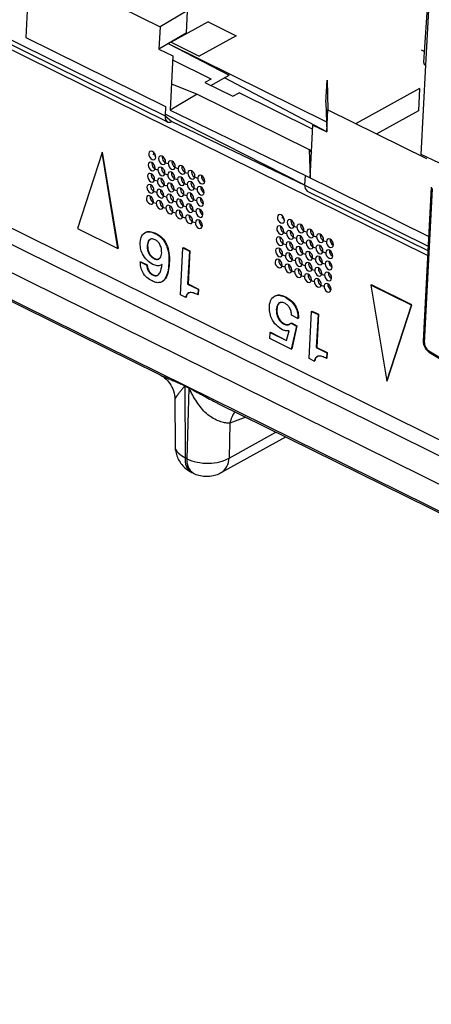
# Model space of a CAD drawing. Units: millimetres. Extents: x 17 to 584, y 10 to 410.
# Drawn here: x 498 to 500, y 213 to 218 of the extents above; entities that cross this region are included whole.
import ezdxf

# ---------------------------------------------------------------- set-up
doc = ezdxf.new("R2010")
doc.units = ezdxf.units.MM
doc.linetypes.add('SLD-Solid', pattern=[0])

msp = doc.modelspace()

# ---------------------------------------------------------------- linework, layer by layer
at = {"color": 7, "linetype": 'SLD-Solid', "lineweight": 25}
for p, q in [((472.0502, 229.2169), (535.3217, 197.9677)), ((480.0871, 225.6316), (534.8354, 198.5919)), ((535.5663, 197.9916), (479.9653, 225.4524)), ((495.0045, 219.2213), (499.8361, 216.835)), ((496.8124, 218.3809), (498.4263, 217.5838)), ((497.6999, 218.4159), (497.6784, 218.0058)), ((496.8254, 218.3489), (498.4393, 217.5518)), ((497.8709, 218.324), (498.4001, 218.0626)), ((499.8389, 218.2589), (499.8133, 217.873)), ((499.8269, 217.8563), (499.8467, 218.2323)), ((498.5456, 218.1474), (498.4001, 218.0626)), ((498.5456, 218.1474), (498.5393, 218.0278)), ((498.4001, 218.0626), (498.3938, 217.943)), ((498.6575, 218.0886), (498.4597, 217.9794)), ((498.6575, 218.0886), (498.8076, 218.0145)), ((497.6784, 218.0058), (498.429, 217.635)), ((498.5393, 218.0278), (498.3938, 217.943)), ((498.8076, 218.0145), (498.6099, 217.9053)), ((498.4438, 217.9721), (499.293, 217.5527)), ((498.4438, 217.9721), (498.7704, 217.8026)), ((498.4597, 217.9794), (498.6099, 217.9053)), ((498.3938, 217.943), (498.4689, 217.9059)), ((498.4689, 217.9059), (498.4536, 217.6154)), ((499.8163, 217.93), (499.8036, 217.9363)), ((499.8163, 217.93), (499.8036, 217.9363)), ((498.6734, 217.7821), (498.4677, 217.8837)), ((499.8018, 217.3778), (499.8269, 217.8563)), ((498.6721, 217.7483), (498.7704, 217.8026)), ((499.2946, 217.4981), (498.7449, 217.7884)), ((498.461, 217.756), (498.5991, 217.7002)), ((498.6734, 217.7821), (498.6404, 217.7639)), ((498.6404, 217.7639), (498.7905, 217.6898)), ((499.2899, 217.657), (499.2962, 217.7767)), ((499.2962, 217.7767), (499.3009, 217.6177)), ((498.5991, 217.7002), (498.4536, 217.6154)), ((498.5991, 217.7002), (499.1996, 217.4036)), ((498.7905, 217.6898), (498.8235, 217.708)), ((499.2184, 217.513), (498.8235, 217.708)), ((499.7929, 217.7312), (499.4521, 217.543)), ((499.7929, 217.7312), (499.7866, 217.6116)), ((498.429, 217.635), (498.4263, 217.5838)), ((499.2899, 217.657), (499.2946, 217.4981)), ((499.177, 217.213), (498.4269, 217.5936)), ((498.4536, 217.6154), (499.1797, 217.2643)), ((499.2946, 217.4981), (499.3009, 217.6177)), ((499.3009, 217.6177), (499.8301, 217.3564)), ((499.7866, 217.6116), (499.5631, 217.4882)), ((498.4632, 217.5544), (499.177, 217.213)), ((499.2046, 217.252), (499.2195, 217.5352)), ((499.2195, 217.5352), (499.2946, 217.4981)), ((498.0886, 217.3885), (497.9557, 216.9808)), ((498.0886, 217.3885), (498.0912, 217.39)), ((498.173, 216.8735), (498.0886, 217.3885)), ((498.1756, 216.8749), (498.0912, 217.39)), ((498.3626, 217.3759), (498.3693, 217.3844)), ((499.1996, 217.4036), (499.2046, 217.252)), ((499.1996, 217.4036), (499.2117, 217.3853)), ((499.8986, 217.33), (499.8018, 217.3778)), ((499.8301, 217.3564), (499.8301, 217.3564)), ((499.177, 217.213), (499.1797, 217.2643)), ((499.1797, 217.2643), (499.8415, 216.9374)), ((499.19, 217.1811), (499.8375, 216.8613)), ((499.8554, 217.2014), (499.812, 216.3752)), ((499.8182, 216.3673), (499.8616, 217.1931)), ((496.6527, 217.0578), (498.3932, 216.198)), ((499.0533, 217.0348), (499.0599, 217.0433)), ((497.9557, 216.9808), (498.173, 216.8735)), ((498.3209, 216.9589), (498.3177, 216.957)), ((498.3754, 216.9522), (498.3781, 216.9536)), ((498.3303, 216.8892), (498.3329, 216.8906)), ((498.173, 216.8735), (498.1756, 216.8749)), ((498.5089, 216.6233), (498.5222, 216.8763)), ((498.5222, 216.8763), (498.5248, 216.8778)), ((498.5222, 216.8763), (498.5568, 216.8592)), ((498.5248, 216.8778), (498.5594, 216.8607)), ((498.5568, 216.8592), (498.5475, 216.6818)), ((498.5594, 216.8607), (498.5501, 216.6832)), ((498.5568, 216.8592), (498.5594, 216.8607)), ((498.2935, 216.8005), (498.2961, 216.8019)), ((498.2935, 216.8005), (498.3278, 216.7835)), ((498.2961, 216.8019), (498.3304, 216.785)), ((498.3278, 216.7835), (498.3304, 216.785)), ((498.3674, 216.8179), (498.3701, 216.8194)), ((498.4106, 216.7863), (498.4055, 216.7827)), ((498.4055, 216.7827), (498.4088, 216.7845)), ((498.4106, 216.7863), (498.4081, 216.7851)), ((498.4467, 216.7925), (498.4493, 216.7939)), ((498.3598, 216.7306), (498.3624, 216.7321)), ((498.4126, 216.6964), (498.4126, 216.6964)), ((498.5475, 216.6818), (498.5501, 216.6832)), ((498.5475, 216.6818), (498.6038, 216.654)), ((498.5501, 216.6832), (498.6064, 216.6554)), ((498.6038, 216.654), (498.6022, 216.6244)), ((498.6022, 216.6244), (498.6049, 216.6258)), ((498.6038, 216.654), (498.6064, 216.6554)), ((498.6064, 216.6554), (498.6049, 216.6258)), ((499.5317, 216.6758), (499.5344, 216.6772)), ((499.7489, 216.5685), (499.5317, 216.6758)), ((499.5317, 216.6758), (499.6161, 216.1607)), ((499.7516, 216.5699), (499.5344, 216.6772)), ((498.537, 216.6094), (498.5089, 216.6233)), ((498.537, 216.6094), (498.5396, 216.6109)), ((499.0154, 216.6177), (499.0121, 216.6159)), ((499.0721, 216.6115), (499.0747, 216.6129)), ((499.0236, 216.5431), (499.0262, 216.5445)), ((499.1995, 216.2822), (499.2128, 216.5353)), ((499.2128, 216.5353), (499.2154, 216.5367)), ((499.2128, 216.5353), (499.2474, 216.5181)), ((499.2154, 216.5367), (499.25, 216.5196)), ((499.25, 216.5196), (499.2407, 216.3421)), ((499.2474, 216.5181), (499.25, 216.5196)), ((499.6161, 216.1607), (499.7489, 216.5685)), ((499.6187, 216.1622), (499.7516, 216.5699)), ((499.7489, 216.5685), (499.7516, 216.5699)), ((499.0653, 216.4665), (499.0679, 216.4679)), ((499.1023, 216.4721), (499.1049, 216.4736)), ((499.1023, 216.4721), (499.1316, 216.456)), ((499.1049, 216.4736), (499.1342, 216.4575)), ((499.1397, 216.4972), (499.1053, 216.5142)), ((499.1397, 216.4972), (499.1423, 216.4986)), ((499.2474, 216.5181), (499.2381, 216.3407)), ((498.9887, 216.3897), (498.9905, 216.4225)), ((498.9905, 216.4225), (498.9931, 216.424)), ((498.9905, 216.4225), (499.0786, 216.379)), ((498.9931, 216.424), (499.0786, 216.379)), ((499.0786, 216.379), (499.092, 216.4313)), ((499.1316, 216.456), (499.1039, 216.3328)), ((499.1342, 216.4575), (499.1065, 216.3343)), ((499.1316, 216.456), (499.1342, 216.4575)), ((499.1039, 216.3328), (498.9887, 216.3897)), ((499.1039, 216.3328), (499.1065, 216.3343)), ((499.2381, 216.3407), (499.2407, 216.3421)), ((499.2381, 216.3407), (499.2944, 216.3129)), ((499.2407, 216.3421), (499.297, 216.3143)), ((499.2944, 216.3129), (499.2928, 216.2833)), ((499.2944, 216.3129), (499.297, 216.3143)), ((499.297, 216.3143), (499.2955, 216.2848)), ((499.8417, 216.3243), (500.4553, 215.9561)), ((499.845, 216.3146), (500.4592, 215.9456)), ((499.2276, 216.2683), (499.1995, 216.2822)), ((499.2276, 216.2683), (499.2302, 216.2698)), ((499.2928, 216.2833), (499.2955, 216.2848)), ((499.6161, 216.1607), (499.6187, 216.1622)), ((498.5331, 216.1364), (498.5547, 216.1257)), ((498.5547, 216.1236), (498.5331, 216.1343)), ((498.5331, 216.1343), (498.5343, 215.7497)), ((498.5547, 216.1236), (498.544, 215.7449)), ((498.4793, 216.0631), (498.48, 215.8145)), ((498.7094, 216.0418), (500.45, 215.1821)), ((498.7749, 215.9354), (498.7696, 215.7485)), ((498.727, 215.6702), (499.074, 215.8618)), ((498.544, 215.7449), (498.5343, 215.7497)), ((498.5692, 215.6716), (498.5788, 215.6668))]:
    msp.add_line(p, q, dxfattribs=at)
at = {"color": 8, "linetype": 'SLD-Solid', "lineweight": 25}
for p, q in [((480.0323, 225.5722), (534.9228, 198.4623)), ((498.4263, 217.5838), (498.4632, 217.5544)), ((499.177, 217.213), (499.8388, 216.8862)), ((498.8607, 215.9671), (498.7749, 215.9354)), ((498.7696, 215.7485), (499.0215, 215.8877))]:
    msp.add_line(p, q, dxfattribs=at)
at = {"color": 7, "linetype": 'SLD-Solid', "lineweight": 25, "flags": 128}
for points in [[(498.4263, 217.5838), (498.4266, 217.5742), (498.4283, 217.5658), (498.4315, 217.559), (498.436, 217.5539), (498.4417, 217.5509), (498.4483, 217.5499), (498.4555, 217.5511), (498.4632, 217.5544)], [(498.3388, 217.3817), (498.3398, 217.3728), (498.3435, 217.3639), (498.3493, 217.3562), (498.3564, 217.351), (498.3637, 217.3491), (498.37, 217.3507), (498.3744, 217.3557), (498.3763, 217.3631), (498.3753, 217.372), (498.3716, 217.381), (498.3658, 217.3886), (498.3587, 217.3938), (498.3514, 217.3957), (498.3451, 217.3941), (498.3406, 217.3891), (498.3388, 217.3817)], [(498.3913, 217.3557), (498.3923, 217.3468), (498.396, 217.3379), (498.4019, 217.3303), (498.409, 217.3251), (498.4162, 217.3232), (498.4226, 217.3248), (498.427, 217.3297), (498.4289, 217.3372), (498.4279, 217.3461), (498.4241, 217.355), (498.4183, 217.3626), (498.4112, 217.3678), (498.4039, 217.3697), (498.3976, 217.3681), (498.3932, 217.3632), (498.3913, 217.3557)], [(498.3356, 217.3219), (498.3366, 217.313), (498.3403, 217.304), (498.3462, 217.2964), (498.3533, 217.2912), (498.3605, 217.2893), (498.3669, 217.2909), (498.3713, 217.2959), (498.3732, 217.3033), (498.3722, 217.3122), (498.3685, 217.3211), (498.3626, 217.3288), (498.3555, 217.334), (498.3483, 217.3359), (498.3419, 217.3343), (498.3375, 217.3293), (498.3356, 217.3219)], [(498.4439, 217.3298), (498.4449, 217.3209), (498.4486, 217.3119), (498.4544, 217.3043), (498.4615, 217.2991), (498.4688, 217.2972), (498.4751, 217.2988), (498.4795, 217.3038), (498.4814, 217.3112), (498.4804, 217.3201), (498.4767, 217.3291), (498.4708, 217.3367), (498.4638, 217.3419), (498.4565, 217.3438), (498.4502, 217.3422), (498.4457, 217.3372), (498.4439, 217.3298)], [(498.4964, 217.3038), (498.4974, 217.2949), (498.5011, 217.286), (498.507, 217.2784), (498.5141, 217.2732), (498.5213, 217.2713), (498.5277, 217.2729), (498.5321, 217.2778), (498.5339, 217.2853), (498.5329, 217.2942), (498.5292, 217.3031), (498.5234, 217.3107), (498.5163, 217.3159), (498.509, 217.3178), (498.5027, 217.3162), (498.4983, 217.3113), (498.4964, 217.3038)], [(498.3325, 217.2621), (498.3335, 217.2532), (498.3372, 217.2442), (498.343, 217.2366), (498.3501, 217.2314), (498.3574, 217.2295), (498.3637, 217.2311), (498.3682, 217.236), (498.37, 217.2435), (498.369, 217.2524), (498.3653, 217.2613), (498.3595, 217.269), (498.3524, 217.2741), (498.3451, 217.2761), (498.3388, 217.2744), (498.3343, 217.2695), (498.3325, 217.2621)], [(498.3882, 217.2959), (498.3892, 217.287), (498.3929, 217.2781), (498.3987, 217.2705), (498.4058, 217.2653), (498.4131, 217.2634), (498.4194, 217.265), (498.4238, 217.2699), (498.4257, 217.2774), (498.4247, 217.2863), (498.421, 217.2952), (498.4152, 217.3028), (498.4081, 217.308), (498.4008, 217.3099), (498.3945, 217.3083), (498.39, 217.3034), (498.3882, 217.2959)], [(498.4407, 217.27), (498.4417, 217.2611), (498.4454, 217.2521), (498.4513, 217.2445), (498.4584, 217.2393), (498.4656, 217.2374), (498.472, 217.239), (498.4764, 217.244), (498.4783, 217.2514), (498.4773, 217.2603), (498.4736, 217.2692), (498.4677, 217.2769), (498.4606, 217.2821), (498.4533, 217.284), (498.447, 217.2823), (498.4426, 217.2774), (498.4407, 217.27)], [(498.549, 217.2779), (498.55, 217.269), (498.5537, 217.26), (498.5595, 217.2524), (498.5666, 217.2472), (498.5739, 217.2453), (498.5802, 217.2469), (498.5846, 217.2519), (498.5865, 217.2593), (498.5855, 217.2682), (498.5818, 217.2771), (498.5759, 217.2848), (498.5688, 217.29), (498.5616, 217.2919), (498.5552, 217.2903), (498.5508, 217.2853), (498.549, 217.2779)], [(498.6015, 217.2519), (498.6025, 217.243), (498.6062, 217.2341), (498.612, 217.2265), (498.6191, 217.2213), (498.6264, 217.2194), (498.6327, 217.221), (498.6372, 217.2259), (498.639, 217.2334), (498.638, 217.2423), (498.6343, 217.2512), (498.6285, 217.2588), (498.6214, 217.264), (498.6141, 217.2659), (498.6078, 217.2643), (498.6034, 217.2594), (498.6015, 217.2519)], [(498.3293, 217.2022), (498.3303, 217.1934), (498.334, 217.1844), (498.3399, 217.1768), (498.347, 217.1716), (498.3543, 217.1697), (498.3606, 217.1713), (498.365, 217.1762), (498.3669, 217.1837), (498.3659, 217.1926), (498.3622, 217.2015), (498.3563, 217.2092), (498.3492, 217.2143), (498.342, 217.2163), (498.3356, 217.2146), (498.3312, 217.2097), (498.3293, 217.2022)], [(498.385, 217.2361), (498.386, 217.2272), (498.3897, 217.2183), (498.3956, 217.2106), (498.4027, 217.2055), (498.4099, 217.2036), (498.4163, 217.2052), (498.4207, 217.2101), (498.4226, 217.2176), (498.4216, 217.2264), (498.4179, 217.2354), (498.412, 217.243), (498.4049, 217.2482), (498.3977, 217.2501), (498.3913, 217.2485), (498.3869, 217.2436), (498.385, 217.2361)], [(498.4376, 217.2101), (498.4386, 217.2013), (498.4423, 217.1923), (498.4481, 217.1847), (498.4552, 217.1795), (498.4625, 217.1776), (498.4688, 217.1792), (498.4733, 217.1841), (498.4751, 217.1916), (498.4741, 217.2005), (498.4704, 217.2094), (498.4646, 217.2171), (498.4575, 217.2222), (498.4502, 217.2242), (498.4439, 217.2225), (498.4394, 217.2176), (498.4376, 217.2101)], [(498.4933, 217.244), (498.4943, 217.2351), (498.498, 217.2262), (498.5038, 217.2186), (498.5109, 217.2134), (498.5182, 217.2115), (498.5245, 217.2131), (498.5289, 217.218), (498.5308, 217.2255), (498.5298, 217.2343), (498.5261, 217.2433), (498.5203, 217.2509), (498.5132, 217.2561), (498.5059, 217.258), (498.4996, 217.2564), (498.4951, 217.2515), (498.4933, 217.244)], [(498.5458, 217.2181), (498.5468, 217.2092), (498.5505, 217.2002), (498.5564, 217.1926), (498.5635, 217.1874), (498.5707, 217.1855), (498.5771, 217.1871), (498.5815, 217.192), (498.5833, 217.1995), (498.5823, 217.2084), (498.5786, 217.2173), (498.5728, 217.225), (498.5657, 217.2301), (498.5584, 217.2321), (498.5521, 217.2304), (498.5477, 217.2255), (498.5458, 217.2181)], [(498.5984, 217.1921), (498.5994, 217.1832), (498.6031, 217.1743), (498.6089, 217.1666), (498.616, 217.1615), (498.6233, 217.1596), (498.6296, 217.1612), (498.634, 217.1661), (498.6359, 217.1736), (498.6349, 217.1824), (498.6312, 217.1914), (498.6253, 217.199), (498.6182, 217.2042), (498.611, 217.2061), (498.6046, 217.2045), (498.6002, 217.1996), (498.5984, 217.1921)], [(498.3262, 217.1424), (498.3272, 217.1336), (498.3309, 217.1246), (498.3367, 217.117), (498.3438, 217.1118), (498.3511, 217.1099), (498.3574, 217.1115), (498.3619, 217.1164), (498.3637, 217.1239), (498.3627, 217.1328), (498.359, 217.1417), (498.3532, 217.1494), (498.3461, 217.1545), (498.3388, 217.1564), (498.3325, 217.1548), (498.3281, 217.1499), (498.3262, 217.1424)], [(498.3819, 217.1763), (498.3829, 217.1674), (498.3866, 217.1585), (498.3924, 217.1508), (498.3995, 217.1457), (498.4068, 217.1437), (498.4131, 217.1454), (498.4176, 217.1503), (498.4194, 217.1578), (498.4184, 217.1666), (498.4147, 217.1756), (498.4089, 217.1832), (498.4018, 217.1884), (498.3945, 217.1903), (498.3882, 217.1887), (498.3837, 217.1838), (498.3819, 217.1763)], [(498.4344, 217.1503), (498.4354, 217.1415), (498.4391, 217.1325), (498.445, 217.1249), (498.4521, 217.1197), (498.4593, 217.1178), (498.4657, 217.1194), (498.4701, 217.1243), (498.472, 217.1318), (498.471, 217.1407), (498.4673, 217.1496), (498.4614, 217.1573), (498.4543, 217.1624), (498.4471, 217.1644), (498.4407, 217.1627), (498.4363, 217.1578), (498.4344, 217.1503)], [(498.4901, 217.1842), (498.4911, 217.1753), (498.4948, 217.1664), (498.5007, 217.1587), (498.5078, 217.1536), (498.515, 217.1516), (498.5214, 217.1533), (498.5258, 217.1582), (498.5277, 217.1657), (498.5267, 217.1745), (498.523, 217.1835), (498.5171, 217.1911), (498.51, 217.1963), (498.5027, 217.1982), (498.4964, 217.1966), (498.492, 217.1917), (498.4901, 217.1842)], [(498.5427, 217.1582), (498.5437, 217.1494), (498.5474, 217.1404), (498.5532, 217.1328), (498.5603, 217.1276), (498.5676, 217.1257), (498.5739, 217.1273), (498.5783, 217.1322), (498.5802, 217.1397), (498.5792, 217.1486), (498.5755, 217.1575), (498.5697, 217.1652), (498.5626, 217.1703), (498.5553, 217.1723), (498.549, 217.1706), (498.5445, 217.1657), (498.5427, 217.1582)], [(498.3787, 217.1165), (498.3797, 217.1076), (498.3834, 217.0987), (498.3893, 217.091), (498.3964, 217.0859), (498.4037, 217.0839), (498.41, 217.0856), (498.4144, 217.0905), (498.4163, 217.0979), (498.4153, 217.1068), (498.4116, 217.1158), (498.4057, 217.1234), (498.3986, 217.1286), (498.3914, 217.1305), (498.385, 217.1289), (498.3806, 217.1239), (498.3787, 217.1165)], [(498.4313, 217.0905), (498.4323, 217.0816), (498.436, 217.0727), (498.4418, 217.0651), (498.4489, 217.0599), (498.4562, 217.058), (498.4625, 217.0596), (498.467, 217.0645), (498.4688, 217.072), (498.4678, 217.0809), (498.4641, 217.0898), (498.4583, 217.0974), (498.4512, 217.1026), (498.4439, 217.1045), (498.4376, 217.1029), (498.4331, 217.098), (498.4313, 217.0905)], [(498.487, 217.1244), (498.488, 217.1155), (498.4917, 217.1066), (498.4975, 217.0989), (498.5046, 217.0938), (498.5119, 217.0918), (498.5182, 217.0935), (498.5227, 217.0984), (498.5245, 217.1058), (498.5235, 217.1147), (498.5198, 217.1237), (498.514, 217.1313), (498.5069, 217.1365), (498.4996, 217.1384), (498.4933, 217.1368), (498.4888, 217.1319), (498.487, 217.1244)], [(498.5395, 217.0984), (498.5405, 217.0896), (498.5442, 217.0806), (498.5501, 217.073), (498.5572, 217.0678), (498.5644, 217.0659), (498.5708, 217.0675), (498.5752, 217.0724), (498.5771, 217.0799), (498.5761, 217.0888), (498.5724, 217.0977), (498.5665, 217.1054), (498.5594, 217.1105), (498.5521, 217.1124), (498.5458, 217.1108), (498.5414, 217.1059), (498.5395, 217.0984)], [(498.5952, 217.1323), (498.5962, 217.1234), (498.5999, 217.1145), (498.6058, 217.1068), (498.6129, 217.1017), (498.6201, 217.0997), (498.6265, 217.1014), (498.6309, 217.1063), (498.6327, 217.1138), (498.6317, 217.1226), (498.628, 217.1316), (498.6222, 217.1392), (498.6151, 217.1444), (498.6078, 217.1463), (498.6015, 217.1447), (498.5971, 217.1398), (498.5952, 217.1323)], [(498.4838, 217.0646), (498.4848, 217.0557), (498.4885, 217.0468), (498.4944, 217.0391), (498.5015, 217.0339), (498.5087, 217.032), (498.5151, 217.0336), (498.5195, 217.0386), (498.5214, 217.046), (498.5204, 217.0549), (498.5167, 217.0639), (498.5108, 217.0715), (498.5037, 217.0767), (498.4965, 217.0786), (498.4901, 217.077), (498.4857, 217.072), (498.4838, 217.0646)], [(498.5364, 217.0386), (498.5374, 217.0297), (498.5411, 217.0208), (498.5469, 217.0132), (498.554, 217.008), (498.5613, 217.0061), (498.5676, 217.0077), (498.5721, 217.0126), (498.5739, 217.0201), (498.5729, 217.029), (498.5692, 217.0379), (498.5634, 217.0455), (498.5563, 217.0507), (498.549, 217.0526), (498.5427, 217.051), (498.5382, 217.0461), (498.5364, 217.0386)], [(498.5921, 217.0725), (498.5931, 217.0636), (498.5968, 217.0547), (498.6026, 217.047), (498.6097, 217.0419), (498.617, 217.0399), (498.6233, 217.0416), (498.6277, 217.0465), (498.6296, 217.0539), (498.6286, 217.0628), (498.6249, 217.0718), (498.6191, 217.0794), (498.612, 217.0846), (498.6047, 217.0865), (498.5984, 217.0849), (498.5939, 217.08), (498.5921, 217.0725)], [(499.0294, 217.0406), (499.0304, 217.0317), (499.0341, 217.0228), (499.0399, 217.0151), (499.047, 217.01), (499.0543, 217.008), (499.0606, 217.0097), (499.0651, 217.0146), (499.0669, 217.0221), (499.0659, 217.0309), (499.0622, 217.0399), (499.0564, 217.0475), (499.0493, 217.0527), (499.042, 217.0546), (499.0357, 217.053), (499.0312, 217.0481), (499.0294, 217.0406)], [(498.5889, 217.0127), (498.5899, 217.0038), (498.5936, 216.9949), (498.5995, 216.9872), (498.6066, 216.982), (498.6138, 216.9801), (498.6202, 216.9817), (498.6246, 216.9867), (498.6265, 216.9941), (498.6255, 217.003), (498.6218, 217.012), (498.6159, 217.0196), (498.6088, 217.0248), (498.6016, 217.0267), (498.5952, 217.0251), (498.5908, 217.0201), (498.5889, 217.0127)], [(499.0262, 216.9808), (499.0272, 216.9719), (499.0309, 216.963), (499.0368, 216.9553), (499.0439, 216.9501), (499.0511, 216.9482), (499.0575, 216.9499), (499.0619, 216.9548), (499.0638, 216.9622), (499.0628, 216.9711), (499.0591, 216.9801), (499.0532, 216.9877), (499.0461, 216.9929), (499.0389, 216.9948), (499.0325, 216.9932), (499.0281, 216.9882), (499.0262, 216.9808)], [(499.0819, 217.0146), (499.0829, 217.0058), (499.0866, 216.9968), (499.0925, 216.9892), (499.0996, 216.984), (499.1068, 216.9821), (499.1132, 216.9837), (499.1176, 216.9886), (499.1195, 216.9961), (499.1185, 217.005), (499.1148, 217.0139), (499.1089, 217.0216), (499.1018, 217.0267), (499.0945, 217.0287), (499.0882, 217.027), (499.0838, 217.0221), (499.0819, 217.0146)], [(499.1345, 216.9887), (499.1355, 216.9798), (499.1392, 216.9709), (499.145, 216.9632), (499.1521, 216.9581), (499.1594, 216.9561), (499.1657, 216.9578), (499.1701, 216.9627), (499.172, 216.9701), (499.171, 216.979), (499.1673, 216.988), (499.1615, 216.9956), (499.1544, 217.0008), (499.1471, 217.0027), (499.1408, 217.0011), (499.1363, 216.9962), (499.1345, 216.9887)], [(499.0788, 216.9548), (499.0798, 216.9459), (499.0835, 216.937), (499.0893, 216.9294), (499.0964, 216.9242), (499.1037, 216.9223), (499.11, 216.9239), (499.1145, 216.9288), (499.1163, 216.9363), (499.1153, 216.9452), (499.1116, 216.9541), (499.1058, 216.9617), (499.0987, 216.9669), (499.0914, 216.9688), (499.0851, 216.9672), (499.0806, 216.9623), (499.0788, 216.9548)], [(499.1313, 216.9289), (499.1323, 216.92), (499.136, 216.9111), (499.1419, 216.9034), (499.149, 216.8982), (499.1562, 216.8963), (499.1626, 216.8979), (499.167, 216.9029), (499.1689, 216.9103), (499.1679, 216.9192), (499.1642, 216.9282), (499.1583, 216.9358), (499.1512, 216.941), (499.1439, 216.9429), (499.1376, 216.9413), (499.1332, 216.9363), (499.1313, 216.9289)], [(499.187, 216.9627), (499.188, 216.9539), (499.1917, 216.9449), (499.1976, 216.9373), (499.2047, 216.9321), (499.2119, 216.9302), (499.2183, 216.9318), (499.2227, 216.9367), (499.2245, 216.9442), (499.2235, 216.9531), (499.2198, 216.962), (499.214, 216.9697), (499.2069, 216.9748), (499.1996, 216.9767), (499.1933, 216.9751), (499.1889, 216.9702), (499.187, 216.9627)], [(499.2396, 216.9368), (499.2406, 216.9279), (499.2443, 216.919), (499.2501, 216.9113), (499.2572, 216.9062), (499.2645, 216.9042), (499.2708, 216.9059), (499.2752, 216.9108), (499.2771, 216.9182), (499.2761, 216.9271), (499.2724, 216.9361), (499.2665, 216.9437), (499.2594, 216.9489), (499.2522, 216.9508), (499.2459, 216.9492), (499.2414, 216.9443), (499.2396, 216.9368)], [(499.0231, 216.921), (499.0241, 216.9121), (499.0278, 216.9032), (499.0336, 216.8955), (499.0407, 216.8903), (499.048, 216.8884), (499.0543, 216.89), (499.0588, 216.895), (499.0606, 216.9024), (499.0596, 216.9113), (499.0559, 216.9203), (499.0501, 216.9279), (499.043, 216.9331), (499.0357, 216.935), (499.0294, 216.9334), (499.0249, 216.9284), (499.0231, 216.921)], [(499.0756, 216.895), (499.0766, 216.8861), (499.0803, 216.8772), (499.0862, 216.8696), (499.0933, 216.8644), (499.1005, 216.8625), (499.1069, 216.8641), (499.1113, 216.869), (499.1132, 216.8765), (499.1122, 216.8854), (499.1085, 216.8943), (499.1026, 216.9019), (499.0955, 216.9071), (499.0883, 216.909), (499.0819, 216.9074), (499.0775, 216.9025), (499.0756, 216.895)], [(499.1839, 216.9029), (499.1849, 216.894), (499.1886, 216.8851), (499.1944, 216.8775), (499.2015, 216.8723), (499.2088, 216.8704), (499.2151, 216.872), (499.2195, 216.8769), (499.2214, 216.8844), (499.2204, 216.8933), (499.2167, 216.9022), (499.2109, 216.9098), (499.2038, 216.915), (499.1965, 216.9169), (499.1902, 216.9153), (499.1857, 216.9104), (499.1839, 216.9029)], [(499.2364, 216.877), (499.2374, 216.8681), (499.2411, 216.8592), (499.247, 216.8515), (499.2541, 216.8463), (499.2613, 216.8444), (499.2677, 216.846), (499.2721, 216.851), (499.274, 216.8584), (499.273, 216.8673), (499.2692, 216.8763), (499.2634, 216.8839), (499.2563, 216.8891), (499.249, 216.891), (499.2427, 216.8894), (499.2383, 216.8844), (499.2364, 216.877)], [(499.2921, 216.9108), (499.2931, 216.9019), (499.2968, 216.893), (499.3027, 216.8854), (499.3098, 216.8802), (499.317, 216.8783), (499.3233, 216.8799), (499.3278, 216.8848), (499.3296, 216.8923), (499.3286, 216.9012), (499.3249, 216.9101), (499.3191, 216.9177), (499.312, 216.9229), (499.3047, 216.9248), (499.2984, 216.9232), (499.294, 216.9183), (499.2921, 216.9108)], [(499.0199, 216.8612), (499.0209, 216.8523), (499.0247, 216.8433), (499.0305, 216.8357), (499.0376, 216.8305), (499.0449, 216.8286), (499.0512, 216.8302), (499.0556, 216.8352), (499.0575, 216.8426), (499.0565, 216.8515), (499.0528, 216.8604), (499.0469, 216.8681), (499.0398, 216.8733), (499.0326, 216.8752), (499.0262, 216.8735), (499.0218, 216.8686), (499.0199, 216.8612)], [(499.0725, 216.8352), (499.0735, 216.8263), (499.0772, 216.8174), (499.083, 216.8098), (499.0901, 216.8046), (499.0974, 216.8027), (499.1037, 216.8043), (499.1082, 216.8092), (499.11, 216.8167), (499.109, 216.8255), (499.1053, 216.8345), (499.0995, 216.8421), (499.0924, 216.8473), (499.0851, 216.8492), (499.0788, 216.8476), (499.0744, 216.8427), (499.0725, 216.8352)], [(499.1282, 216.8691), (499.1292, 216.8602), (499.1329, 216.8512), (499.1387, 216.8436), (499.1458, 216.8384), (499.1531, 216.8365), (499.1594, 216.8381), (499.1639, 216.8431), (499.1657, 216.8505), (499.1647, 216.8594), (499.161, 216.8683), (499.1552, 216.876), (499.1481, 216.8812), (499.1408, 216.8831), (499.1345, 216.8815), (499.13, 216.8765), (499.1282, 216.8691)], [(499.1807, 216.8431), (499.1817, 216.8342), (499.1854, 216.8253), (499.1913, 216.8177), (499.1984, 216.8125), (499.2056, 216.8106), (499.212, 216.8122), (499.2164, 216.8171), (499.2183, 216.8246), (499.2173, 216.8335), (499.2136, 216.8424), (499.2077, 216.85), (499.2006, 216.8552), (499.1934, 216.8571), (499.187, 216.8555), (499.1826, 216.8506), (499.1807, 216.8431)], [(499.289, 216.851), (499.29, 216.8421), (499.2937, 216.8332), (499.2995, 216.8256), (499.3066, 216.8204), (499.3139, 216.8185), (499.3202, 216.8201), (499.3246, 216.825), (499.3265, 216.8325), (499.3255, 216.8414), (499.3218, 216.8503), (499.3159, 216.8579), (499.3089, 216.8631), (499.3016, 216.865), (499.2953, 216.8634), (499.2908, 216.8585), (499.289, 216.851)], [(499.0168, 216.8013), (499.0178, 216.7925), (499.0215, 216.7835), (499.0274, 216.7759), (499.0344, 216.7707), (499.0417, 216.7688), (499.048, 216.7704), (499.0525, 216.7753), (499.0543, 216.7828), (499.0533, 216.7917), (499.0496, 216.8006), (499.0438, 216.8083), (499.0367, 216.8134), (499.0294, 216.8154), (499.0231, 216.8137), (499.0187, 216.8088), (499.0168, 216.8013)], [(499.0694, 216.7754), (499.0703, 216.7665), (499.0741, 216.7576), (499.0799, 216.7499), (499.087, 216.7448), (499.0943, 216.7428), (499.1006, 216.7445), (499.105, 216.7494), (499.1069, 216.7569), (499.1059, 216.7657), (499.1022, 216.7747), (499.0963, 216.7823), (499.0892, 216.7875), (499.082, 216.7894), (499.0756, 216.7878), (499.0712, 216.7829), (499.0694, 216.7754)], [(499.125, 216.8093), (499.126, 216.8004), (499.1297, 216.7914), (499.1356, 216.7838), (499.1427, 216.7786), (499.15, 216.7767), (499.1563, 216.7783), (499.1607, 216.7832), (499.1626, 216.7907), (499.1616, 216.7996), (499.1579, 216.8085), (499.152, 216.8162), (499.1449, 216.8213), (499.1377, 216.8233), (499.1313, 216.8216), (499.1269, 216.8167), (499.125, 216.8093)], [(499.1776, 216.7833), (499.1786, 216.7744), (499.1823, 216.7655), (499.1881, 216.7578), (499.1952, 216.7527), (499.2025, 216.7508), (499.2088, 216.7524), (499.2133, 216.7573), (499.2151, 216.7648), (499.2141, 216.7736), (499.2104, 216.7826), (499.2046, 216.7902), (499.1975, 216.7954), (499.1902, 216.7973), (499.1839, 216.7957), (499.1794, 216.7908), (499.1776, 216.7833)], [(499.2333, 216.8172), (499.2343, 216.8083), (499.238, 216.7993), (499.2438, 216.7917), (499.2509, 216.7865), (499.2582, 216.7846), (499.2645, 216.7862), (499.2689, 216.7912), (499.2708, 216.7986), (499.2698, 216.8075), (499.2661, 216.8164), (499.2603, 216.8241), (499.2532, 216.8293), (499.2459, 216.8312), (499.2396, 216.8296), (499.2351, 216.8246), (499.2333, 216.8172)], [(499.2858, 216.7912), (499.2868, 216.7823), (499.2905, 216.7734), (499.2964, 216.7658), (499.3035, 216.7606), (499.3107, 216.7587), (499.3171, 216.7603), (499.3215, 216.7652), (499.3234, 216.7727), (499.3224, 216.7816), (499.3187, 216.7905), (499.3128, 216.7981), (499.3057, 216.8033), (499.2984, 216.8052), (499.2921, 216.8036), (499.2877, 216.7987), (499.2858, 216.7912)], [(499.1219, 216.7494), (499.1229, 216.7406), (499.1266, 216.7316), (499.1324, 216.724), (499.1395, 216.7188), (499.1468, 216.7169), (499.1531, 216.7185), (499.1576, 216.7234), (499.1594, 216.7309), (499.1584, 216.7398), (499.1547, 216.7487), (499.1489, 216.7564), (499.1418, 216.7615), (499.1345, 216.7635), (499.1282, 216.7618), (499.1238, 216.7569), (499.1219, 216.7494)], [(499.1744, 216.7235), (499.1754, 216.7146), (499.1791, 216.7057), (499.185, 216.698), (499.1921, 216.6929), (499.1994, 216.6909), (499.2057, 216.6926), (499.2101, 216.6975), (499.212, 216.705), (499.211, 216.7138), (499.2073, 216.7228), (499.2014, 216.7304), (499.1943, 216.7356), (499.1871, 216.7375), (499.1807, 216.7359), (499.1763, 216.731), (499.1744, 216.7235)], [(499.2301, 216.7574), (499.2311, 216.7485), (499.2348, 216.7395), (499.2407, 216.7319), (499.2478, 216.7267), (499.255, 216.7248), (499.2614, 216.7264), (499.2658, 216.7313), (499.2677, 216.7388), (499.2667, 216.7477), (499.263, 216.7566), (499.2571, 216.7643), (499.25, 216.7694), (499.2428, 216.7714), (499.2364, 216.7697), (499.232, 216.7648), (499.2301, 216.7574)], [(499.2827, 216.7314), (499.2837, 216.7225), (499.2874, 216.7136), (499.2932, 216.7059), (499.3003, 216.7008), (499.3076, 216.6988), (499.3139, 216.7005), (499.3184, 216.7054), (499.3202, 216.7129), (499.3192, 216.7217), (499.3155, 216.7307), (499.3097, 216.7383), (499.3026, 216.7435), (499.2953, 216.7454), (499.289, 216.7438), (499.2845, 216.7389), (499.2827, 216.7314)], [(499.227, 216.6975), (499.228, 216.6887), (499.2317, 216.6797), (499.2375, 216.6721), (499.2446, 216.6669), (499.2519, 216.665), (499.2582, 216.6666), (499.2627, 216.6715), (499.2645, 216.679), (499.2635, 216.6879), (499.2598, 216.6968), (499.254, 216.7045), (499.2469, 216.7096), (499.2396, 216.7116), (499.2333, 216.7099), (499.2288, 216.705), (499.227, 216.6975)], [(499.2795, 216.6716), (499.2805, 216.6627), (499.2842, 216.6538), (499.2901, 216.6461), (499.2972, 216.641), (499.3044, 216.639), (499.3108, 216.6407), (499.3152, 216.6456), (499.3171, 216.6531), (499.3161, 216.6619), (499.3124, 216.6709), (499.3065, 216.6785), (499.2994, 216.6837), (499.2922, 216.6856), (499.2858, 216.684), (499.2814, 216.6791), (499.2795, 216.6716)]]:
    msp.add_lwpolyline(points, dxfattribs=at)
at = {"color": 7, "linetype": 'SLD-Solid', "lineweight": 25}
for centre, radius, start, end in [((499.8325, 217.8748), 0.0193, 185.2895, 253.0752), ((498.4021, 217.3822), 0.0328, 176.0411, 217.9614), ((498.4436, 217.3626), 0.0328, 170.8662, 270.441), ((498.3879, 217.3288), 0.0328, 170.8662, 270.441), ((498.4962, 217.3367), 0.0328, 170.8662, 270.441), ((498.5487, 217.3107), 0.0328, 170.8662, 270.441), ((498.3848, 217.2689), 0.0328, 170.8662, 270.441), ((498.4405, 217.3028), 0.0328, 170.8662, 270.441), ((498.493, 217.2768), 0.0328, 170.8662, 270.441), ((498.6012, 217.2848), 0.0328, 170.8662, 270.441), ((498.6541, 217.2613), 0.0328, 175.3051, 242.5116), ((498.3816, 217.2091), 0.0328, 170.8662, 270.441), ((498.4373, 217.243), 0.0328, 170.8662, 270.441), ((498.4899, 217.217), 0.0328, 170.8662, 270.441), ((498.5456, 217.2509), 0.0328, 170.8662, 270.441), ((498.5981, 217.2249), 0.0328, 170.8662, 270.441), ((499.2084, 217.2072), 0.032, 169.4434, 234.7694), ((498.3785, 217.1493), 0.0328, 170.8662, 270.441), ((498.4342, 217.1832), 0.0328, 170.8662, 270.441), ((498.4867, 217.1572), 0.0328, 170.8662, 270.441), ((498.5424, 217.1911), 0.0328, 170.8662, 270.441), ((498.595, 217.1651), 0.0328, 170.8662, 270.441), ((498.651, 217.2015), 0.0328, 175.3051, 242.5116), ((498.431, 217.1234), 0.0328, 170.8662, 270.441), ((498.4836, 217.0974), 0.0328, 170.8662, 270.441), ((498.5393, 217.1313), 0.0328, 170.8662, 270.441), ((498.5918, 217.1053), 0.0328, 170.8662, 270.441), ((498.6478, 217.1417), 0.0328, 175.3051, 242.5116), ((498.5361, 217.0715), 0.0328, 170.8662, 270.441), ((498.5887, 217.0455), 0.0328, 170.8662, 270.441), ((498.6447, 217.0819), 0.0328, 175.3051, 242.5116), ((498.6415, 217.0221), 0.0328, 175.3051, 242.5116), ((499.0927, 217.0411), 0.0328, 176.0411, 217.9614), ((499.1342, 217.0215), 0.0328, 170.8662, 270.441), ((499.1868, 216.9956), 0.0328, 170.8662, 270.441), ((499.0785, 216.9877), 0.0328, 170.8662, 270.441), ((499.1311, 216.9617), 0.0328, 170.8662, 270.441), ((499.2393, 216.9696), 0.0328, 170.8662, 270.441), ((499.2919, 216.9437), 0.0328, 170.8662, 270.441), ((499.0754, 216.9279), 0.0328, 170.8662, 270.441), ((499.1279, 216.9019), 0.0328, 170.8662, 270.441), ((499.1836, 216.9358), 0.0328, 170.8662, 270.441), ((499.2362, 216.9098), 0.0328, 170.8662, 270.441), ((499.2887, 216.8839), 0.0328, 170.8662, 270.441), ((499.3447, 216.9202), 0.0328, 175.3051, 242.5116), ((499.0722, 216.868), 0.0328, 170.8662, 270.441), ((499.1248, 216.8421), 0.0328, 170.8662, 270.441), ((499.1805, 216.876), 0.0328, 170.8662, 270.441), ((499.233, 216.85), 0.0328, 170.8662, 270.441), ((499.3416, 216.8604), 0.0328, 175.3051, 242.5116), ((499.0691, 216.8082), 0.0328, 170.8662, 270.441), ((499.1216, 216.7823), 0.0328, 170.8662, 270.441), ((499.1773, 216.8161), 0.0328, 170.8662, 270.441), ((499.2299, 216.7902), 0.0328, 170.8662, 270.441), ((499.2856, 216.8241), 0.0328, 170.8662, 270.441), ((499.3384, 216.8006), 0.0328, 175.3051, 242.5116), ((499.1742, 216.7563), 0.0328, 170.8662, 270.441), ((499.2267, 216.7304), 0.0328, 170.8662, 270.441), ((499.2824, 216.7642), 0.0328, 170.8662, 270.441), ((499.3353, 216.7408), 0.0328, 175.3051, 242.5116), ((499.2793, 216.7044), 0.0328, 170.8662, 270.441), ((499.3321, 216.681), 0.0328, 175.3051, 242.5116), ((498.3651, 216.1364), 0.1679, 359.2885, 359.9856), ((498.3868, 216.1257), 0.1679, 359.2885, 359.9856)]:
    msp.add_arc(centre, radius, start, end, dxfattribs=at)
at = {"color": 8, "linetype": 'SLD-Solid', "lineweight": 25}
for centre, radius, start, end in [((498.904, 215.914), 0.1309, 140.662, 170.6078), ((498.6145, 215.7386), 0.081, 172.1337, 235.9329), ((498.6214, 215.7326), 0.0784, 170.9794, 237.0873), ((498.6798, 215.7466), 0.0899, 301.7072, 1.2183)]:
    msp.add_arc(centre, radius, start, end, dxfattribs=at)
at = {"color": 7, "linetype": 'SLD-Solid', "lineweight": 25}
for points, knots in [([(499.8554, 217.2014), (499.8555, 217.2012), (499.855, 217.1999), (499.8564, 217.1972), (499.859, 217.1946), (499.8612, 217.1934), (499.8616, 217.1931)], [0, 0, 0, 0, 0.053424, 0.453852, 0.880555, 1, 1, 1, 1]), ([(498.2927, 216.9057), (498.2946, 216.9181), (498.2984, 216.9428), (498.3209, 216.9618), (498.3484, 216.9638), (498.3664, 216.956), (498.3754, 216.9522)], [0, 0, 0, 0, 0.280023, 0.558861, 0.779163, 1, 1, 1, 1]), ([(498.3209, 216.9589), (498.3233, 216.9586), (498.3306, 216.9658), (498.3515, 216.9646), (498.3692, 216.9573), (498.3781, 216.9536)], [0, 0, 0, 0, 0.121733, 0.560334, 1, 1, 1, 1]), ([(498.3754, 216.9522), (498.3817, 216.9488), (498.3942, 216.942), (498.4119, 216.9261), (498.4262, 216.9054), (498.4403, 216.8752), (498.4477, 216.8356), (498.447, 216.8069), (498.4467, 216.7925)], [0, 0, 0, 0, 0.125165, 0.250079, 0.37513, 0.500173, 0.749522, 1, 1, 1, 1]), ([(498.3781, 216.9536), (498.3843, 216.9502), (498.3968, 216.9435), (498.4145, 216.9276), (498.4288, 216.9069), (498.443, 216.8766), (498.4503, 216.8371), (498.4496, 216.8083), (498.4493, 216.7939)], [0, 0, 0, 0, 0.125165, 0.250079, 0.37513, 0.500173, 0.749522, 1, 1, 1, 1]), ([(498.3605, 216.7876), (498.3498, 216.7941), (498.3284, 216.8071), (498.3049, 216.8411), (498.2932, 216.8758), (498.2928, 216.8957), (498.2927, 216.9057)], [0, 0, 0, 0, 0.280005, 0.559011, 0.779388, 1, 1, 1, 1]), ([(498.3728, 216.9198), (498.3664, 216.9221), (498.3538, 216.9268), (498.3398, 216.9188), (498.3323, 216.9054), (498.331, 216.8946), (498.3303, 216.8892)], [0, 0, 0, 0, 0.2795632, 0.5583823, 0.7790571, 1, 1, 1, 1]), ([(498.3303, 216.8892), (498.3303, 216.8817), (498.3304, 216.8668), (498.3388, 216.8442), (498.3524, 216.8267), (498.3624, 216.8208), (498.3674, 216.8179)], [0, 0, 0, 0, 0.280713, 0.559694, 0.779674, 1, 1, 1, 1]), ([(498.349, 216.9216), (498.3467, 216.9207), (498.3404, 216.9183), (498.335, 216.9066), (498.3336, 216.8959), (498.3329, 216.8906)], [0, 0, 0, 0, 0.218715, 0.60912, 1, 1, 1, 1]), ([(498.3329, 216.8906), (498.333, 216.8832), (498.3331, 216.8683), (498.3415, 216.8456), (498.3551, 216.8282), (498.3651, 216.8223), (498.3701, 216.8194)], [0, 0, 0, 0, 0.280713, 0.559694, 0.779674, 1, 1, 1, 1]), ([(498.4082, 216.8504), (498.4081, 216.8576), (498.4079, 216.872), (498.4, 216.8938), (498.3872, 216.9111), (498.3776, 216.9169), (498.3728, 216.9198)], [0, 0, 0, 0, 0.280553, 0.559973, 0.779899, 1, 1, 1, 1]), ([(498.3674, 216.8179), (498.3737, 216.8157), (498.3863, 216.8112), (498.3998, 216.82), (498.4065, 216.8341), (498.4077, 216.8449), (498.4082, 216.8504)], [0, 0, 0, 0, 0.2789997, 0.558218, 0.7788563, 1, 1, 1, 1]), ([(498.3568, 216.6984), (498.3474, 216.7038), (498.3285, 216.7146), (498.3061, 216.743), (498.2952, 216.7738), (498.2941, 216.7916), (498.2935, 216.8005)], [0, 0, 0, 0, 0.280457, 0.559212, 0.779217, 1, 1, 1, 1]), ([(498.3278, 216.7835), (498.3284, 216.7777), (498.3296, 216.766), (498.3374, 216.7491), (498.3484, 216.737), (498.356, 216.7328), (498.3598, 216.7306)], [0, 0, 0, 0, 0.280483, 0.559411, 0.779465, 1, 1, 1, 1]), ([(498.3304, 216.785), (498.331, 216.7791), (498.3322, 216.7674), (498.34, 216.7505), (498.3511, 216.7385), (498.3586, 216.7342), (498.3624, 216.7321)], [0, 0, 0, 0, 0.280483, 0.559411, 0.779465, 1, 1, 1, 1]), ([(498.4467, 216.7925), (498.4453, 216.7772), (498.4426, 216.7469), (498.4308, 216.7138), (498.4138, 216.6958), (498.3971, 216.6888), (498.3774, 216.6894), (498.3637, 216.6954), (498.3568, 216.6984)], [0, 0, 0, 0, 0.250391, 0.500013, 0.625064, 0.750089, 0.874895, 1, 1, 1, 1]), ([(498.3598, 216.7306), (498.3641, 216.7288), (498.3727, 216.7252), (498.3882, 216.728), (498.4039, 216.7478), (498.408, 216.7716), (498.4106, 216.7863)], [0, 0, 0, 0, 0.138539, 0.276726, 0.552245, 1, 1, 1, 1]), ([(498.4055, 216.7827), (498.394, 216.7797), (498.382, 216.7785), (498.3687, 216.7841), (498.3605, 216.7876)], [0, 0, 0, 0, 0.389229, 1, 1, 1, 1]), ([(498.3701, 216.8194), (498.3766, 216.8167), (498.3862, 216.8127), (498.3928, 216.8176), (498.3949, 216.8192)], [0, 0, 0, 0, 0.6756117, 1, 1, 1, 1]), ([(498.4493, 216.7939), (498.448, 216.7786), (498.4453, 216.7481), (498.433, 216.716), (498.4202, 216.6999), (498.4133, 216.6973), (498.4126, 216.6964)], [0, 0, 0, 0, 0.383137, 0.765097, 0.956445, 1, 1, 1, 1]), ([(498.3624, 216.7321), (498.3666, 216.7304), (498.375, 216.7271), (498.3844, 216.727), (498.3872, 216.7303), (498.3876, 216.7307)], [0, 0, 0, 0, 0.469136, 0.937083, 1, 1, 1, 1]), ([(498.6022, 216.6244), (498.5944, 216.6281), (498.5789, 216.6354), (498.5573, 216.6383), (498.5419, 216.6282), (498.5386, 216.6157), (498.537, 216.6094)], [0, 0, 0, 0, 0.281205, 0.560537, 0.779652, 1, 1, 1, 1]), ([(498.5545, 216.634), (498.5514, 216.6323), (498.5435, 216.6282), (498.5411, 216.6174), (498.5396, 216.6109)], [0, 0, 0, 0, 0.390517, 1, 1, 1, 1]), ([(499.0154, 216.6177), (499.018, 216.6175), (499.0258, 216.6249), (499.0474, 216.6238), (499.0656, 216.6166), (499.0747, 216.6129)], [0, 0, 0, 0, 0.13185, 0.565612, 1, 1, 1, 1]), ([(498.9862, 216.5641), (498.9883, 216.5768), (498.9925, 216.6022), (499.0161, 216.6209), (499.0443, 216.6231), (499.0628, 216.6153), (499.0721, 216.6115)], [0, 0, 0, 0, 0.2797524, 0.5587604, 0.7792213, 1, 1, 1, 1]), ([(499.0686, 216.5795), (499.0616, 216.5819), (499.0477, 216.5867), (499.0282, 216.5745), (499.0253, 216.555), (499.0236, 216.5431)], [0, 0, 0, 0, 0.280377, 0.560202, 1, 1, 1, 1]), ([(499.0438, 216.581), (499.0409, 216.5797), (499.0292, 216.5744), (499.0275, 216.5573), (499.0262, 216.5445)], [0, 0, 0, 0, 0.252133, 1, 1, 1, 1]), ([(499.1053, 216.5142), (499.1049, 216.5212), (499.1041, 216.5352), (499.0953, 216.5559), (499.0824, 216.5714), (499.0732, 216.5768), (499.0686, 216.5795)], [0, 0, 0, 0, 0.280406, 0.559738, 0.779669, 1, 1, 1, 1]), ([(499.0721, 216.6115), (499.0825, 216.6052), (499.1034, 216.5926), (499.1271, 216.5603), (499.1395, 216.5262), (499.1396, 216.5069), (499.1397, 216.4972)], [0, 0, 0, 0, 0.280147, 0.559273, 0.779294, 1, 1, 1, 1]), ([(499.0747, 216.6129), (499.0852, 216.6066), (499.1061, 216.5941), (499.1298, 216.5617), (499.1421, 216.5277), (499.1422, 216.5083), (499.1423, 216.4986)], [0, 0, 0, 0, 0.280147, 0.559273, 0.779294, 1, 1, 1, 1]), ([(499.057, 216.4369), (499.0455, 216.4439), (499.0225, 216.4579), (498.9976, 216.495), (498.9863, 216.5324), (498.9862, 216.5535), (498.9862, 216.5641)], [0, 0, 0, 0, 0.280074, 0.558768, 0.779147, 1, 1, 1, 1]), ([(499.0236, 216.5431), (499.0238, 216.5349), (499.0243, 216.5187), (499.0343, 216.4945), (499.0492, 216.4761), (499.0599, 216.4697), (499.0653, 216.4665)], [0, 0, 0, 0, 0.280209, 0.559533, 0.779629, 1, 1, 1, 1]), ([(499.0262, 216.5445), (499.0265, 216.5364), (499.0269, 216.5202), (499.037, 216.4959), (499.0518, 216.4775), (499.0626, 216.4711), (499.0679, 216.4679)], [0, 0, 0, 0, 0.280209, 0.559533, 0.779629, 1, 1, 1, 1]), ([(499.0653, 216.4665), (499.0693, 216.4649), (499.0774, 216.4617), (499.0905, 216.4636), (499.0978, 216.4689), (499.1023, 216.4721)], [0, 0, 0, 0, 0.279799, 0.559735, 1, 1, 1, 1]), ([(499.0679, 216.4679), (499.072, 216.4663), (499.0801, 216.463), (499.0871, 216.4646), (499.1023, 216.4721)], [0, 0, 0, 0, 0.499877, 1, 1, 1, 1]), ([(499.092, 216.4313), (499.0858, 216.4306), (499.0746, 216.4294), (499.0624, 216.4346), (499.057, 216.4369)], [0, 0, 0, 0, 0.558844, 1, 1, 1, 1]), ([(499.812, 216.3752), (499.812, 216.375), (499.8116, 216.3737), (499.813, 216.3712), (499.8156, 216.3687), (499.8178, 216.3676), (499.8182, 216.3673)], [0, 0, 0, 0, 0.053424, 0.453852, 0.880555, 1, 1, 1, 1]), ([(499.845, 216.3146), (499.8394, 216.3202), (499.832, 216.3264), (499.8242, 216.338), (499.8178, 216.3514), (499.8143, 216.3618), (499.8138, 216.3689), (499.8136, 216.3709)], [0, 0, 0, 0, 0.212069, 0.505449, 0.626477, 0.895241, 1, 1, 1, 1]), ([(499.8182, 216.3673), (499.8184, 216.3644), (499.8186, 216.3581), (499.8212, 216.3496), (499.8254, 216.3409), (499.8314, 216.3326), (499.8378, 216.327), (499.8412, 216.3247), (499.8417, 216.3243)], [0, 0, 0, 0, 0.183343, 0.395958, 0.490834, 0.727548, 0.963009, 1, 1, 1, 1]), ([(499.845, 216.3146), (499.8447, 216.3147), (499.8432, 216.3152), (499.8419, 216.3181), (499.8414, 216.3216), (499.8417, 216.3238), (499.8417, 216.3243)], [0, 0, 0, 0, 0.117679, 0.510349, 0.892133, 1, 1, 1, 1]), ([(499.2928, 216.2833), (499.285, 216.287), (499.2695, 216.2944), (499.2479, 216.2972), (499.2325, 216.2871), (499.2292, 216.2746), (499.2276, 216.2683)], [0, 0, 0, 0, 0.281205, 0.560537, 0.779652, 1, 1, 1, 1]), ([(499.2451, 216.2929), (499.242, 216.2913), (499.2341, 216.2871), (499.2317, 216.2764), (499.2302, 216.2698)], [0, 0, 0, 0, 0.390517, 1, 1, 1, 1]), ([(498.3932, 216.198), (498.3933, 216.1979), (498.3942, 216.1974), (498.3954, 216.1969), (498.3965, 216.1964)], [0, 0, 0, 0, 0.043207, 1, 1, 1, 1]), ([(498.3965, 216.1964), (498.4054, 216.1911), (498.4264, 216.1791), (498.454, 216.1488), (498.4751, 216.1084), (498.4778, 216.0774), (498.4792, 216.0616)], [0, 0, 0, 0, 0.208619, 0.451565, 0.720446, 1, 1, 1, 1]), ([(498.7749, 215.9354), (498.7714, 215.9353), (498.7642, 215.9352), (498.7521, 215.9365), (498.7392, 215.9391), (498.7254, 215.943), (498.7046, 215.9506), (498.6781, 215.9637), (498.6472, 215.9867), (498.621, 216.0157), (498.596, 216.0491), (498.5773, 216.0803), (498.5663, 216.1019), (498.5609, 216.1129), (498.5583, 216.1178), (498.5564, 216.1216), (498.5551, 216.1232), (498.5547, 216.1236)], [0, 0, 0, 0, 0.050462, 0.101886, 0.154328, 0.207844, 0.262483, 0.389943, 0.499247, 0.623645, 0.749308, 0.8747, 0.946225, 0.963648, 0.982194, 0.994502, 1, 1, 1, 1]), ([(498.4801, 215.8142), (498.4805, 215.8056), (498.4814, 215.7873), (498.489, 215.7595), (498.5021, 215.7317), (498.5213, 215.7063), (498.5438, 215.6855), (498.5612, 215.6763), (498.5691, 215.6722)], [0, 0, 0, 0, 0.145992, 0.311076, 0.485247, 0.665417, 0.849563, 1, 1, 1, 1]), ([(498.544, 215.7449), (498.5754, 215.7288), (498.618, 215.7198), (498.7015, 215.7211), (498.742, 215.7315), (498.7696, 215.7485)], [0, 0, 0, 0, 0.5, 0.5, 1, 1, 1, 1]), ([(498.5788, 215.6668), (498.5807, 215.6663), (498.5921, 215.6595), (498.6162, 215.653), (498.6501, 215.6489), (498.6834, 215.6529), (498.7095, 215.6606), (498.7226, 215.6684), (498.7268, 215.6709)], [0, 0, 0, 0, 0.040901, 0.257809, 0.477912, 0.702681, 0.906276, 1, 1, 1, 1])]:
    msp.add_open_spline(points, degree=3, knots=knots, dxfattribs=at)
at = {"color": 8, "linetype": 'SLD-Solid', "lineweight": 25}
for points, knots in [([(498.3965, 216.1964), (498.4007, 216.1944), (498.4107, 216.1895), (498.4293, 216.1813), (498.4501, 216.1722), (498.4731, 216.1622), (498.4965, 216.1521), (498.5158, 216.1439), (498.5279, 216.1388), (498.5317, 216.137), (498.5331, 216.1364)], [0, 0, 0, 0, 0.107761, 0.258444, 0.426173, 0.567662, 0.749818, 0.920422, 0.971584, 1, 1, 1, 1]), ([(498.5331, 216.1343), (498.533, 216.1343), (498.533, 216.1344), (498.5329, 216.1344), (498.5326, 216.1343), (498.5319, 216.1339), (498.5303, 216.1326), (498.5286, 216.1309), (498.527, 216.1291), (498.5261, 216.1282), (498.5254, 216.1274), (498.5244, 216.1263), (498.5197, 216.1208), (498.5132, 216.113), (498.506, 216.1039), (498.4975, 216.0928), (498.4885, 216.0806), (498.4808, 216.0686), (498.4798, 216.0649), (498.4793, 216.0631)], [0, 0, 0, 0, 0.000383, 0.001141, 0.002159, 0.006258, 0.020759, 0.047141, 0.06045, 0.075422, 0.076404, 0.085049, 0.109871, 0.243204, 0.331597, 0.410125, 0.630596, 0.818935, 1, 1, 1, 1]), ([(498.5547, 216.1257), (498.5561, 216.1249), (498.5627, 216.1214), (498.5776, 216.113), (498.5984, 216.1014), (498.6199, 216.0894), (498.6444, 216.076), (498.6708, 216.0618), (498.6941, 216.0491), (498.7068, 216.0432), (498.7094, 216.0418)], [0, 0, 0, 0, 0.028094, 0.134116, 0.300539, 0.445284, 0.562787, 0.782509, 0.953375, 1, 1, 1, 1]), ([(498.4801, 215.8142), (498.4811, 215.8126), (498.4774, 215.7997), (498.4932, 215.7749), (498.5206, 215.7581), (498.5343, 215.7497)], [0, 0, 0, 0, 0.073195, 0.536597, 1, 1, 1, 1])]:
    msp.add_open_spline(points, degree=3, knots=knots, dxfattribs=at)

doc.saveas('drawing.dxf')
